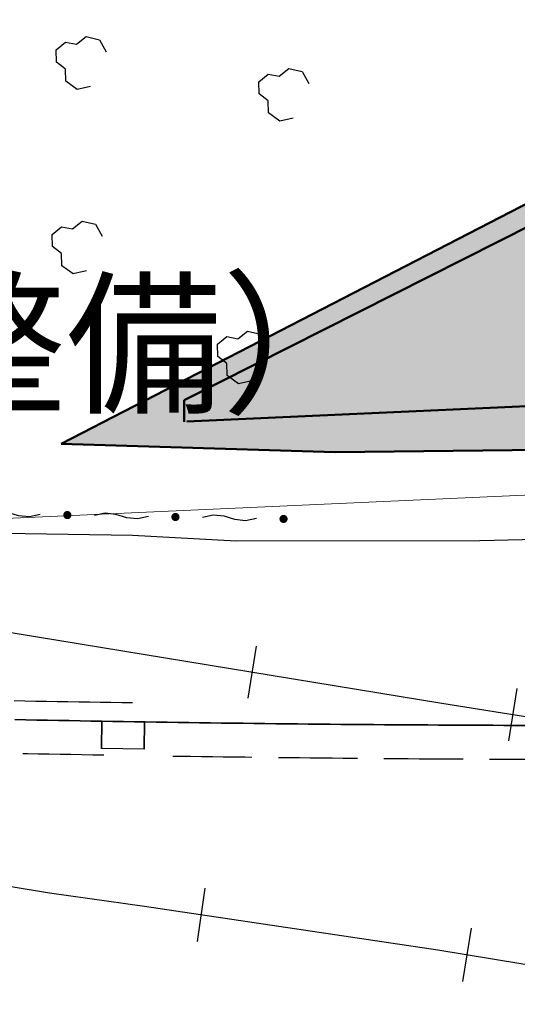
# Model space of a CAD drawing. Extents: x -230652 to 1028740, y 0 to 419336.
# Drawn here: x 28583 to 37739, y 42851 to 60953 of the extents above; entities that cross this region are included whole.
import ezdxf
from ezdxf.enums import TextEntityAlignment as Align

# ---------------------------------------------------------------- set-up
doc = ezdxf.new("R2010")
doc.units = 0
doc.header["$LTSCALE"] = 600
doc.linetypes.add('二点長鎖線', pattern=[17, 12, -1.5, 0.25, -1.5, 0.25, -1.5])
doc.layers.get('0').update_dxf_attribs({"lineweight": 0})
for name, color, linetype, lineweight in [('D-DOC', 7, 'Continuous', 18), ('V-nasSTD', 7, 'Continuous', 0), ('【参照用】DMデータ_現況平面図用$0$D-BGD', 253, 'Continuous', 0)]:
    doc.layers.add(name, color=color, linetype=linetype, lineweight=lineweight)
doc.styles.add('YOKO_GOTHIC', font='msgothic.ttc')

# ---------------------------------------------------------------- blocks, each defined once
blk = doc.blocks.new('CLAIR_HATCH_PAINT37')
at = {"color": 1, "lineweight": 50}
for p, q in [((53999, 65870), (29343, 53155)), ((29343, 53155), (34388, 53000)), ((34388, 53000), (50774, 53185))]:
    blk.add_line(p, q, dxfattribs=at)

msp = doc.modelspace()

# ---------------------------------------------------------------- hatches: boundary and pattern name
at = {"lineweight": 50, "transparency": 33554559}
msp.add_hatch(color=1, dxfattribs=at).paths.add_polyline_path([(275878.4075, 232982.721), (273700.0394, 232545.6616), (272297.9373, 232358.3376), (269092.4318, 232096.2436), (254338.2558, 231548.0453), (250415.1076, 231754.9425), (246487.4096, 231839.1268), (242558.9992, 231800.5159), (238633.7146, 231639.1476), (234715.3909, 231355.1794), (230807.8563, 230948.8888), (226914.9285, 230420.6728), (223040.411, 229771.0475), (219188.0893, 229000.6475), (215361.7271, 228110.2255), (211565.0629, 227100.6516), (207801.8061, 225972.912), (204075.6333, 224728.1086), (200390.1853, 223367.4576), (196749.0626, 221892.2883), (193155.8227, 220304.0421), (189613.9763, 218604.2706), (186126.9839, 216794.6346), (182698.2522, 214876.9021), (179331.1313, 212852.9468), (176028.9108, 210724.746), (172794.817, 208494.3792), (169632.0097, 206164.0254), (166543.5791, 203735.9613), (163532.5425, 201212.5593), (160601.8419, 198596.2848), (157754.3405, 195889.6938), (154992.8204, 193095.4308), (152319.9797, 190216.2259), (149738.4298, 187254.8919), (147250.6928, 184214.3223), (144859.1993, 181097.4877), (142566.286, 177907.4334), (140374.1929, 174647.2759), (138285.0618, 171320.2006), (135226.297, 171715.8769), (135045.8848, 171735.8923), (134864.8649, 171749.346), (134683.476, 171756.2202), (134501.9571, 171756.5058), (134320.5475, 171750.2025), (134139.4862, 171737.3185), (133959.0118, 171717.8709), (133779.3624, 171691.8853), (133600.7745, 171659.3959), (133423.4836, 171620.4456), (133247.7233, 171575.0857), (133073.7253, 171523.376), (132901.719, 171465.3845), (132731.931, 171401.1879), (132564.585, 171330.8706), (132399.9017, 171254.5253), (132238.0981, 171172.2527), (132079.3874, 171084.1612), (131923.9789, 170990.3669), (131772.0772, 170890.9934), (131623.8828, 170786.1717), (131479.5908, 170676.0399), (131339.3914, 170560.7432), (131203.4694, 170440.4335), (131072.004, 170315.2695), (130945.1684, 170185.416), (130823.1298, 170051.0443), (130706.049, 169912.3313), (130594.0804, 169769.46), (130487.3715, 169622.6186), (130386.0629, 169472.0007), (130290.2881, 169317.8048), (130200.1735, 169160.234), (130115.8377, 168999.4961), (130037.392, 168835.8029), (129703.9103, 168077.2702), (129366.9404, 167320.2807), (129026.4894, 166564.8504), (128682.5645, 165810.9953), (128335.173, 165058.7313), (127984.3222, 164308.0745), (127630.0196, 163559.0408), (127272.2728, 162811.6459), (126911.0892, 162065.9058), (126546.4766, 161321.8363), (126178.4426, 160579.453), (125806.9951, 159838.7718), (125432.1419, 159099.8084), (125053.891, 158362.5784), (124672.2504, 157627.0974), (124287.2281, 156893.381), (123898.8324, 156161.4447), (123507.0715, 155431.3042), (123111.9536, 154702.9747), (122713.4872, 153976.4719), (122311.6807, 153251.811), (121906.5426, 152529.0075), (121498.0814, 151808.0765), (121086.3059, 151089.0336), (120671.2248, 150371.8937), (120252.8468, 149656.6723), (119831.1809, 148943.3843), (119406.2359, 148232.045), (118978.0209, 147522.6694), (118546.5449, 146815.2725), (118111.8171, 146109.8693), (117673.8468, 145406.4748), (117232.6431, 144705.1039), (116788.2154, 144005.7714), (116340.5732, 143308.4921), (116940.0347, 139913.2228), (110463.824, 135309.8427), (109892.6756, 135170.9925), (109100.2826, 134967.8138), (107943.2957, 134655.1652), (107171.0693, 134524.9204), (106308.2695, 134408.4587), (105209.1322, 134195.1718), (104527.9181, 134023.7162), (103898.7483, 133785.9602), (103393.1628, 133578.0919), (102413.737, 133114.7008), (101630.2868, 132839.4001), (100750.1401, 132592.7568), (99815.8608, 132318.4359), (98617.9893, 131886.2636), (97452.2548, 131372.2231), (96411.255, 130802.0804), (95304.1178, 130027.4122), (94370.2389, 129297.9574), (93609.7259, 128558.8306), (92861.3353, 127757.1093), (92177.5364, 126887.5661), (91551.7141, 125989.8798), (90852.8729, 124934.275), (90365.8947, 124042.5486), (89910.5975, 123068.7822), (89405.0789, 121925.64), (89021.4774, 120959.8749), (88634.1022, 119803.7023), (88342.6795, 118798.4673), (88063.8647, 117730.0398), (87828.2218, 116697.6565), (87637.6377, 115520.0704), (87441.1087, 114332.6962), (87247.6837, 113088.7019), (86930.285, 110899.4181), (86929.7633, 110896.092), (86928.2126, 110886.2051), (86925.6544, 110869.8948), (86922.1102, 110847.2986), (86917.6016, 110818.5537), (86912.1501, 110783.7975), (86905.7774, 110743.1674), (86898.5048, 110696.8008), (86890.3541, 110644.8349), (86881.3466, 110587.4073), (86871.5041, 110524.6552), (86860.8479, 110456.7159), (86849.3997, 110383.727), (86837.181, 110305.8257), (86824.2134, 110223.1493), (86810.5183, 110135.8354), (86781.0322, 109947.8439), (86748.8949, 109742.9503), (86714.279, 109522.2533), (86677.3567, 109286.8519), (86638.3003, 109037.845), (86597.2824, 108776.3316), (86554.4751, 108503.4104), (86510.051, 108220.1804), (86464.1823, 107927.7406), (86417.0414, 107627.1898), (86368.8006, 107319.6269), (86319.6324, 107006.1508), (86219.2031, 106365.8549), (86117.1322, 105715.0932), (86014.7986, 105062.6569), (85913.5813, 104417.3374), (85863.8221, 104100.0937), (85814.8591, 103787.9259), (85766.8646, 103481.9329), (85720.011, 103183.2135), (85674.4706, 102892.8669), (85630.4158, 102611.9917), (85588.0189, 102341.687), (85547.4524, 102083.0516), (85508.8885, 101837.1844), (85472.4997, 101605.1844), (85438.4583, 101388.1505), (85406.9366, 101187.1815), (85378.1071, 101003.3763), (85364.7557, 100918.2536), (85352.142, 100837.834), (85340.2876, 100762.2548), (85329.2138, 100691.6533), (85318.9424, 100626.167), (85309.4948, 100565.9332), (85300.8927, 100511.0893), (85293.1574, 100461.7726), (85286.3107, 100418.1205), (85280.3739, 100380.2704), (85275.3688, 100348.3596), (85271.3167, 100322.5255), (85268.2394, 100302.9055), (85266.1582, 100289.6368), (85265.0948, 100282.857), (85264.9023, 100281.6822), (85263.6482, 100275.0303), (85260.7526, 100259.6719), (85256.2863, 100235.983), (85250.3205, 100204.3401), (85242.9259, 100165.1192), (85234.1735, 100118.6966), (85224.1342, 100065.4485), (85212.879, 100005.7511), (85200.4789, 99939.9806), (85187.0046, 99868.5133), (85172.5272, 99791.7252), (85157.1176, 99709.9927), (85140.8467, 99623.6919), (85106.0047, 99438.8905), (85068.5688, 99240.3305), (85029.1063, 99031.0217), (84988.1847, 98813.9737), (84946.3713, 98592.1963), (84862.3394, 98146.4916), (84821.2557, 97928.5837), (84781.55, 97717.9851), (84743.7898, 97517.7053), (84708.5425, 97330.7541), (84676.3756, 97160.1411), (84661.6247, 97081.9019), (84647.8565, 97008.876), (84635.1422, 96941.4394), (84623.5527, 96879.9684), (84613.1588, 96824.8393), (84604.0315, 96776.4282), (84596.2417, 96735.1113), (84589.8604, 96701.2648), (84584.9585, 96675.265), (84581.6068, 96657.488), (84579.8765, 96648.3102), (84579.0889, 96643.7369), (84577.3348, 96633.1796), (84574.3987, 96615.5183), (84570.3022, 96590.8908), (84565.0667, 96559.4349), (84558.7139, 96521.2884), (84551.2653, 96476.5891), (84542.7423, 96425.4747), (84533.1666, 96368.0831), (84522.5596, 96304.5521), (84510.9429, 96235.0194), (84498.3381, 96159.6228), (84484.7666, 96078.5002), (84470.2499, 95991.7892), (84454.8097, 95899.6278), (84438.4675, 95802.1536), (84421.2448, 95699.5045), (84403.163, 95591.8183), (84384.2438, 95479.2328), (84364.5088, 95361.8857), (84343.9793, 95239.9148), (84300.6233, 94982.6529), (84254.3482, 94708.5495), (84205.3263, 94418.7067), (84153.7297, 94114.2271), (84103.7733, 93820.0202), (94679.4762, 92184.9696), (93819.5071, 86405.7178), (59755.7744, 68828.95), (53999.1889, 65870.0831), (29343.2231, 53155.4815), (34387.6607, 52999.6258), (50773.9493, 53184.652), (74175.4527, 54313.035), (101535.8696, 55613.0406), (105275.4533, 55785.3051), (137487.0403, 56380.5286), (177512.2921, 57640.2009), (204862.603, 58238.7698), (235296.6884, 61204.5438), (235634.7998, 61204.2396), (245038.928, 61422.2822), (290985.8328, 63341.287), (294390.5348, 69800.303), (296972.1914, 75285.9557), (297291.4456, 75964.3254), (299062.6423, 79720.8993), (299382.4912, 80398.4744), (301443.0391, 84764.0716), (301750.854, 85416.6091), (303704.7752, 89578.4625), (304014.7506, 90248.4287), (305590.1244, 93653.3674), (307702.8238, 98097.2887), (308418.3009, 99742.2385), (309396.3718, 101990.9167), (310288.7613, 104323.0715), (310685.968, 105496.8972), (311077.2043, 107028.0203), (311623.0396, 109685.6533), (311831.4993, 110288.4277), (312060.1745, 111509.8356), (312460.0222, 113917.9468), (312592.2699, 115119.2964), (312639.4329, 116336.7315), (312641.1445, 117549.8225), (312606.8801, 118531.5405), (312505.4052, 120852.8855), (311949.9393, 126263.7374), (311619.3495, 128078.0091), (311312.6918, 129266.4358), (310683.4587, 131430.3157), (310332.4381, 132749.931), (309915.5766, 133877.929), (309662.3198, 134435.3116), (307460.6166, 139090.3949), (307168.3209, 138936.7306), (305766.2399, 141796.0694), (305534.4401, 141687.3527), (304972.5562, 142838.2397), (301705.2722, 149530.5027), (294844.1523, 162668.5447), (291501.3429, 168086.5232), (290036.9093, 171582.2233), (289065.8138, 175328.2272), (287995.0197, 184203.4327), (287813.4938, 201161.2587), (288680.2497, 213034.3118), (289122.276, 218966.4093), (289153.935, 221501.0214), (288899.3561, 221501.574), (288813.4916, 222046.5119), (288617.7895, 222945.2586), (288396.0695, 223636.2385), (288067.5102, 224354.7696), (287632.698, 224888.6299), (287185.8229, 225324.7957), (286418.993, 225934.3799), (285656.0499, 226431.3324), (284878.7556, 226894.1668), (284140.705, 227174.5705), (283364.0536, 227306.6942), (282437.7663, 227384.7247), (277105.8162, 227277.5502), (275878.3541, 232983.6199)])
at = {"layer": '【参照用】DMデータ_現況平面図用$0$D-BGD', "lineweight": 25}
for points in [[(29428.1709, 51777.1294), (29429.368, 51776.5999), (29430.5741, 51776.0913), (29431.789, 51775.6039), (29433.0121, 51775.1378), (29434.2432, 51774.6931), (29435.4819, 51774.2699), (29436.7278, 51773.8684), (29437.9805, 51773.4888), (29439.2397, 51773.131), (29440.5048, 51772.7953), (29441.7757, 51772.4817), (29443.0518, 51772.1903), (29444.3329, 51771.9213), (29445.6184, 51771.6746), (29446.908, 51771.4505), (29448.2014, 51771.2488), (29449.498, 51771.0698), (29450.7976, 51770.9134), (29452.0998, 51770.7797), (29453.404, 51770.6688), (29454.71, 51770.5807), (29456.0174, 51770.5153), (29457.3257, 51770.4728), (29458.6345, 51770.4531), (29459.9435, 51770.4563), (29461.2522, 51770.4823), (29462.5602, 51770.5312), (29463.8672, 51770.6028), (29465.1728, 51770.6973), (29466.4765, 51770.8145), (29467.778, 51770.9545), (29469.0768, 51771.1172), (29470.3726, 51771.3025), (29471.665, 51771.5104), (29472.9535, 51771.7408), (29474.2378, 51771.9937), (29475.5175, 51772.2689), (29476.7922, 51772.5665), (29478.0615, 51772.8862), (29479.3251, 51773.2281), (29480.5825, 51773.5919), (29481.8333, 51773.9777), (29483.0772, 51774.3852), (29484.3139, 51774.8143), (29485.5428, 51775.265), (29486.7637, 51775.7371), (29487.9762, 51776.2303), (29489.1798, 51776.7447), (29490.3744, 51777.28), (29491.5594, 51777.8361), (29492.7345, 51778.4128), (29493.8993, 51779.0098), (29495.0536, 51779.6272), (29496.1969, 51780.2645), (29497.3289, 51780.9218), (29498.4493, 51781.5986), (29499.5577, 51782.295), (29500.6537, 51783.0106), (29501.7372, 51783.7452), (29502.8076, 51784.4985), (29503.8647, 51785.2705), (29504.9082, 51786.0608), (29505.9377, 51786.8692), (29506.953, 51787.6954), (29507.9537, 51788.5392), (29508.9395, 51789.4004), (29509.9101, 51790.2786), (29510.8653, 51791.1736), (29511.8047, 51792.0852), (29512.728, 51793.013), (29513.635, 51793.9568), (29514.5254, 51794.9163), (29515.3989, 51795.8912), (29516.2553, 51796.8811), (29517.0943, 51797.8859), (29517.9156, 51798.9052), (29518.7189, 51799.9386), (29519.5042, 51800.9859), (29520.271, 51802.0467), (29521.0192, 51803.1208), (29521.7485, 51804.2078), (29522.4588, 51805.3073), (29523.1497, 51806.419), (29523.8212, 51807.5427), (29524.4729, 51808.6779), (29525.1048, 51809.8242), (29525.7165, 51810.9815), (29526.3079, 51812.1492), (29526.8789, 51813.3271), (29527.4292, 51814.5148), (29527.9587, 51815.7119), (29528.4673, 51816.918), (29528.9547, 51818.1329), (29529.4208, 51819.356), (29529.8655, 51820.5871), (29530.2887, 51821.8258), (29530.6902, 51823.0717), (29531.0698, 51824.3244), (29531.4276, 51825.5835), (29531.7633, 51826.8487), (29532.0769, 51828.1196), (29532.3683, 51829.3957), (29532.6373, 51830.6767), (29532.884, 51831.9623), (29533.1082, 51833.2519), (29533.3098, 51834.5453), (29533.4888, 51835.8419), (29533.6452, 51837.1415), (29533.7789, 51838.4437), (29533.8898, 51839.7479), (29533.978, 51841.0539), (29534.0433, 51842.3613), (29534.0858, 51843.6696), (29534.1055, 51844.9784), (29534.1023, 51846.2873), (29534.0763, 51847.5961), (29534.0275, 51848.9041), (29533.9558, 51850.2111), (29533.8613, 51851.5167), (29533.7441, 51852.8204), (29533.6041, 51854.1219), (29533.4414, 51855.4207), (29533.2561, 51856.7165), (29533.0482, 51858.0088), (29532.8178, 51859.2974), (29532.5649, 51860.5817), (29532.2897, 51861.8614), (29531.9921, 51863.1361), (29531.6724, 51864.4054), (29531.3305, 51865.669), (29530.9667, 51866.9264), (29530.5809, 51868.1772), (29530.1734, 51869.4211), (29529.7443, 51870.6578), (29529.2936, 51871.8867), (29528.8216, 51873.1076), (29528.3283, 51874.3201), (29527.8139, 51875.5237), (29527.2786, 51876.7183), (29526.7225, 51877.9032), (29526.1459, 51879.0784), (29525.5488, 51880.2432), (29524.9315, 51881.3975), (29524.2941, 51882.5408), (29523.6368, 51883.6728), (29522.96, 51884.7932), (29522.2636, 51885.9016), (29521.5481, 51886.9976), (29520.8135, 51888.0811), (29520.0601, 51889.1515), (29519.2881, 51890.2086), (29518.4978, 51891.2521), (29517.6894, 51892.2816), (29516.8632, 51893.2969), (29516.0194, 51894.2976), (29515.1582, 51895.2834), (29514.28, 51896.254), (29513.385, 51897.2092), (29512.4734, 51898.1486), (29511.5456, 51899.0719), (29510.6018, 51899.9789), (29509.6423, 51900.8693), (29508.6674, 51901.7428), (29507.6775, 51902.5992), (29506.6727, 51903.4382), (29505.6534, 51904.2594), (29504.62, 51905.0628), (29503.5727, 51905.8481), (29502.5119, 51906.6149), (29501.4378, 51907.3631), (29500.3509, 51908.0924), (29499.2513, 51908.8027), (29498.1396, 51909.4936), (29497.0159, 51910.1651), (29495.8808, 51910.8168), (29494.7344, 51911.4487), (29493.5771, 51912.0604), (29492.4094, 51912.6518), (29491.2315, 51913.2228), (29490.0438, 51913.7731), (29488.8467, 51914.3026), (29487.6406, 51914.8112), (29486.4258, 51915.2986), (29485.2026, 51915.7647), (29483.9715, 51916.2094), (29482.7328, 51916.6326), (29481.4869, 51917.0341), (29480.2342, 51917.4137), (29478.9751, 51917.7715), (29477.7099, 51918.1072), (29476.439, 51918.4208), (29475.1629, 51918.7122), (29473.8819, 51918.9812), (29472.5963, 51919.2279), (29471.3067, 51919.4521), (29470.0134, 51919.6537), (29468.7167, 51919.8327), (29467.4171, 51919.9891), (29466.115, 51920.1228), (29464.8107, 51920.2337), (29463.5047, 51920.3218), (29462.1973, 51920.3872), (29460.8891, 51920.4297), (29459.5802, 51920.4494), (29458.2713, 51920.4462), (29456.9625, 51920.4202), (29455.6545, 51920.3713), (29454.3475, 51920.2997), (29453.0419, 51920.2052), (29451.7382, 51920.088), (29450.4367, 51919.948), (29449.1379, 51919.7853), (29447.8421, 51919.6), (29446.5498, 51919.3921), (29445.2612, 51919.1617), (29443.9769, 51918.9088), (29442.6972, 51918.6336), (29441.4225, 51918.336), (29440.1532, 51918.0163), (29438.8896, 51917.6744), (29437.6322, 51917.3106), (29436.3814, 51916.9248), (29435.1375, 51916.5173), (29433.9008, 51916.0882), (29432.6719, 51915.6375), (29431.451, 51915.1654), (29430.2385, 51914.6722), (29429.0349, 51914.1578), (29427.8404, 51913.6225), (29426.6554, 51913.0664), (29425.4803, 51912.4898), (29424.3154, 51911.8927), (29423.1611, 51911.2753), (29422.0178, 51910.638), (29420.8858, 51909.9807), (29419.7654, 51909.3039), (29418.657, 51908.6075), (29417.561, 51907.8919), (29416.4776, 51907.1573), (29415.4071, 51906.404), (29414.35, 51905.632), (29413.3065, 51904.8417), (29412.277, 51904.0333), (29411.2617, 51903.2071), (29410.261, 51902.3633), (29409.2752, 51901.5021), (29408.3046, 51900.6239), (29407.3494, 51899.7289), (29406.41, 51898.8173), (29405.4867, 51897.8895), (29404.5797, 51896.9457), (29403.6893, 51895.9862), (29402.8158, 51895.0113), (29401.9594, 51894.0214), (29401.1205, 51893.0166), (29400.2992, 51891.9973), (29399.4958, 51890.9639), (29398.7105, 51889.9166), (29397.9437, 51888.8558), (29397.1955, 51887.7817), (29396.4662, 51886.6947), (29395.7559, 51885.5952), (29395.065, 51884.4835), (29394.3935, 51883.3598), (29393.7418, 51882.2246), (29393.1099, 51881.0783), (29392.4982, 51879.921), (29391.9068, 51878.7533), (29391.3358, 51877.5754), (29390.7855, 51876.3877), (29390.256, 51875.1906), (29389.7474, 51873.9845), (29389.26, 51872.7696), (29388.7939, 51871.5465), (29388.3492, 51870.3154), (29387.926, 51869.0767), (29387.5246, 51867.8308), (29387.1449, 51866.5781), (29386.7871, 51865.319), (29386.4514, 51864.0538), (29386.1378, 51862.7829), (29385.8464, 51861.5068), (29385.5774, 51860.2258), (29385.3307, 51858.9402), (29385.1066, 51857.6506), (29384.9049, 51856.3572), (29384.7259, 51855.0606), (29384.5695, 51853.761), (29384.4358, 51852.4588), (29384.3249, 51851.1546), (29384.2368, 51849.8486), (29384.1714, 51848.5412), (29384.1289, 51847.233), (29384.1092, 51845.9241), (29384.1124, 51844.6152), (29384.1384, 51843.3064), (29384.1873, 51841.9984), (29384.2589, 51840.6914), (29384.3534, 51839.3858), (29384.4707, 51838.0821), (29384.6106, 51836.7806), (29384.7733, 51835.4818), (29384.9586, 51834.186), (29385.1665, 51832.8937), (29385.3969, 51831.6051), (29385.6498, 51830.3208), (29385.9251, 51829.0411), (29386.2226, 51827.7664), (29386.5423, 51826.4971), (29386.8842, 51825.2335), (29387.248, 51823.9761), (29387.6338, 51822.7253), (29388.0413, 51821.4814), (29388.4704, 51820.2447), (29388.9211, 51819.0158), (29389.3932, 51817.7949), (29389.8865, 51816.5824), (29390.4008, 51815.3788), (29390.9361, 51814.1842), (29391.4922, 51812.9993), (29392.0689, 51811.8242), (29392.6659, 51810.6593), (29393.2833, 51809.505), (29393.9206, 51808.3617), (29394.5779, 51807.2297), (29395.2548, 51806.1093), (29395.9511, 51805.0009), (29396.6667, 51803.9049), (29397.4013, 51802.8215), (29398.1547, 51801.751), (29398.9266, 51800.6939), (29399.7169, 51799.6504), (29400.5253, 51798.6209), (29401.3515, 51797.6056), (29402.1953, 51796.6049), (29403.0565, 51795.6191), (29403.9347, 51794.6485), (29404.8297, 51793.6933), (29405.7413, 51792.7539), (29406.6691, 51791.8306), (29407.6129, 51790.9236), (29408.5724, 51790.0332), (29409.5473, 51789.1597), (29410.5372, 51788.3033), (29411.542, 51787.4644), (29412.5613, 51786.6431), (29413.5947, 51785.8397), (29414.642, 51785.0544), (29415.7028, 51784.2876), (29416.7769, 51783.5394), (29417.8639, 51782.8101), (29418.9634, 51782.0998), (29420.0751, 51781.4089), (29421.1988, 51780.7374), (29422.334, 51780.0857), (29423.4803, 51779.4538), (29424.6376, 51778.8421), (29425.8053, 51778.2507), (29426.9832, 51777.6797)], [(31417.282, 51741.5225), (31418.4791, 51740.993), (31419.6853, 51740.4845), (31420.9001, 51739.9971), (31422.1233, 51739.5309), (31423.3544, 51739.0862), (31424.5931, 51738.663), (31425.839, 51738.2616), (31427.0917, 51737.8819), (31428.3508, 51737.5241), (31429.616, 51737.1884), (31430.8868, 51736.8748), (31432.163, 51736.5835), (31433.444, 51736.3144), (31434.7295, 51736.0678), (31436.0192, 51735.8436), (31437.3125, 51735.6419), (31438.6092, 51735.4629), (31439.9088, 51735.3065), (31441.2109, 51735.1729), (31442.5152, 51735.0619), (31443.8212, 51734.9738), (31445.1285, 51734.9084), (31446.4368, 51734.8659), (31447.7456, 51734.8463), (31449.0546, 51734.8494), (31450.3633, 51734.8754), (31451.6714, 51734.9243), (31452.9784, 51734.996), (31454.284, 51735.0904), (31455.5877, 51735.2077), (31456.8891, 51735.3476), (31458.188, 51735.5103), (31459.4837, 51735.6956), (31460.7761, 51735.9035), (31462.0646, 51736.1339), (31463.3489, 51736.3868), (31464.6287, 51736.6621), (31465.9034, 51736.9596), (31467.1727, 51737.2794), (31468.4362, 51737.6212), (31469.6936, 51737.9851), (31470.9445, 51738.3708), (31472.1884, 51738.7783), (31473.425, 51739.2075), (31474.654, 51739.6581), (31475.8749, 51740.1302), (31477.0873, 51740.6235), (31478.291, 51741.1378), (31479.4855, 51741.6731), (31480.6705, 51742.2292), (31481.8456, 51742.8059), (31483.0105, 51743.403), (31484.1647, 51744.0203), (31485.308, 51744.6577), (31486.4401, 51745.3149), (31487.5604, 51745.9918), (31488.6688, 51746.6881), (31489.7649, 51747.4037), (31490.8483, 51748.1383), (31491.9187, 51748.8917), (31492.9759, 51749.6636), (31494.0193, 51750.4539), (31495.0489, 51751.2623), (31496.0641, 51752.0885), (31497.0648, 51752.9323), (31498.0506, 51753.7935), (31499.0213, 51754.6717), (31499.9764, 51755.5667), (31500.9158, 51756.4783), (31501.8392, 51757.4061), (31502.7462, 51758.3499), (31503.6366, 51759.3094), (31504.5101, 51760.2843), (31505.3664, 51761.2743), (31506.2054, 51762.279), (31507.0267, 51763.2983), (31507.8301, 51764.3317), (31508.6153, 51765.379), (31509.3821, 51766.4399), (31510.1303, 51767.5139), (31510.8597, 51768.6009), (31511.5699, 51769.7004), (31512.2609, 51770.8122), (31512.9323, 51771.9358), (31513.5841, 51773.071), (31514.2159, 51774.2174), (31514.8276, 51775.3746), (31515.4191, 51776.5423), (31515.99, 51777.7202), (31516.5404, 51778.9079), (31517.0699, 51780.105), (31517.5784, 51781.3111), (31518.0658, 51782.526), (31518.532, 51783.7491), (31518.9767, 51784.9803), (31519.3998, 51786.2189), (31519.8013, 51787.4648), (31520.181, 51788.7175), (31520.5387, 51789.9767), (31520.8745, 51791.2419), (31521.1881, 51792.5127), (31521.4794, 51793.7888), (31521.7485, 51795.0699), (31521.9951, 51796.3554), (31522.2193, 51797.645), (31522.4209, 51798.9384), (31522.6, 51800.2351), (31522.7564, 51801.5346), (31522.89, 51802.8368), (31523.001, 51804.141), (31523.0891, 51805.447), (31523.1544, 51806.7544), (31523.197, 51808.0627), (31523.2166, 51809.3715), (31523.2135, 51810.6805), (31523.1874, 51811.9892), (31523.1386, 51813.2972), (31523.0669, 51814.6043), (31522.9725, 51815.9098), (31522.8552, 51817.2135), (31522.7152, 51818.515), (31522.5526, 51819.8138), (31522.3673, 51821.1096), (31522.1594, 51822.402), (31521.9289, 51823.6905), (31521.6761, 51824.9748), (31521.4008, 51826.2545), (31521.1033, 51827.5292), (31520.7835, 51828.7986), (31520.4417, 51830.0621), (31520.0778, 51831.3195), (31519.6921, 51832.5703), (31519.2846, 51833.8143), (31518.8554, 51835.0509), (31518.4047, 51836.2798), (31517.9327, 51837.5007), (31517.4394, 51838.7132), (31516.925, 51839.9169), (31516.3897, 51841.1114), (31515.8337, 51842.2964), (31515.257, 51843.4715), (31514.6599, 51844.6363), (31514.0426, 51845.7906), (31513.4052, 51846.9339), (31512.748, 51848.0659), (31512.0711, 51849.1863), (31511.3748, 51850.2947), (31510.6592, 51851.3908), (31509.9246, 51852.4742), (31509.1712, 51853.5446), (31508.3993, 51854.6017), (31507.609, 51855.6452), (31506.8006, 51856.6747), (31505.9744, 51857.69), (31505.1305, 51858.6907), (31504.2694, 51859.6765), (31503.3912, 51860.6471), (31502.4961, 51861.6023), (31501.5846, 51862.5417), (31500.6567, 51863.465), (31499.7129, 51864.372), (31498.7535, 51865.2624), (31497.7786, 51866.1359), (31496.7886, 51866.9923), (31495.7838, 51867.8313), (31494.7646, 51868.6526), (31493.7312, 51869.456), (31492.6839, 51870.2412), (31491.623, 51871.008), (31490.549, 51871.7562), (31489.462, 51872.4855), (31488.3625, 51873.1958), (31487.2507, 51873.8868), (31486.1271, 51874.5582), (31484.9919, 51875.21), (31483.8455, 51875.8418), (31482.6883, 51876.4535), (31481.5205, 51877.0449), (31480.3427, 51877.6159), (31479.155, 51878.1662), (31477.9579, 51878.6957), (31476.7517, 51879.2043), (31475.5369, 51879.6917), (31474.3137, 51880.1578), (31473.0826, 51880.6025), (31471.8439, 51881.0257), (31470.598, 51881.4272), (31469.3453, 51881.8069), (31468.0862, 51882.1646), (31466.821, 51882.5003), (31465.5502, 51882.8139), (31464.274, 51883.1053), (31462.993, 51883.3743), (31461.7075, 51883.621), (31460.4178, 51883.8452), (31459.1245, 51884.0468), (31457.8278, 51884.2258), (31456.5282, 51884.3822), (31455.2261, 51884.5159), (31453.9218, 51884.6268), (31452.6158, 51884.715), (31451.3085, 51884.7803), (31450.0002, 51884.8228), (31448.6914, 51884.8425), (31447.3824, 51884.8393), (31446.0737, 51884.8133), (31444.7656, 51884.7645), (31443.4586, 51884.6928), (31442.1531, 51884.5983), (31440.8493, 51884.4811), (31439.5479, 51884.3411), (31438.2491, 51884.1784), (31436.9533, 51883.9931), (31435.6609, 51883.7852), (31434.3724, 51883.5548), (31433.0881, 51883.3019), (31431.8084, 51883.0267), (31430.5336, 51882.7291), (31429.2643, 51882.4094), (31428.0008, 51882.0675), (31426.7434, 51881.7037), (31425.4925, 51881.318), (31424.2486, 51880.9104), (31423.012, 51880.4813), (31421.783, 51880.0306), (31420.5622, 51879.5586), (31419.3497, 51879.0653), (31418.146, 51878.5509), (31416.9515, 51878.0156), (31415.7665, 51877.4595), (31414.5914, 51876.8829), (31413.4265, 51876.2858), (31412.2723, 51875.6685), (31411.129, 51875.0311), (31409.997, 51874.3739), (31408.8766, 51873.697), (31407.7682, 51873.0006), (31406.6721, 51872.2851), (31405.5887, 51871.5505), (31404.5183, 51870.7971), (31403.4612, 51870.0251), (31402.4177, 51869.2348), (31401.3882, 51868.4265), (31400.3729, 51867.6002), (31399.3722, 51866.7564), (31398.3864, 51865.8953), (31397.4157, 51865.017), (31396.4606, 51864.122), (31395.5212, 51863.2104), (31394.5979, 51862.2826), (31393.6909, 51861.3388), (31392.8005, 51860.3793), (31391.9269, 51859.4045), (31391.0706, 51858.4145), (31390.2316, 51857.4097), (31389.4103, 51856.3905), (31388.6069, 51855.357), (31387.8217, 51854.3097), (31387.0549, 51853.2489), (31386.3067, 51852.1748), (31385.5773, 51851.0879), (31384.8671, 51849.9883), (31384.1761, 51848.8766), (31383.5047, 51847.753), (31382.8529, 51846.6178), (31382.2211, 51845.4714), (31381.6094, 51844.3141), (31381.0179, 51843.1464), (31380.447, 51841.9685), (31379.8966, 51840.7809), (31379.3671, 51839.5838), (31378.8586, 51838.3776), (31378.3712, 51837.1628), (31377.9051, 51835.9396), (31377.4603, 51834.7085), (31377.0372, 51833.4698), (31376.6357, 51832.2239), (31376.256, 51830.9712), (31375.8983, 51829.7121), (31375.5625, 51828.4469), (31375.2489, 51827.176), (31374.9576, 51825.8999), (31374.6885, 51824.6189), (31374.4419, 51823.3334), (31374.2177, 51822.0437), (31374.0161, 51820.7504), (31373.837, 51819.4537), (31373.6807, 51818.1541), (31373.547, 51816.852), (31373.4361, 51815.5477), (31373.3479, 51814.2417), (31373.2826, 51812.9344), (31373.2401, 51811.6261), (31373.2204, 51810.3172), (31373.2235, 51809.0083), (31373.2496, 51807.6996), (31373.2984, 51806.3915), (31373.3701, 51805.0845), (31373.4646, 51803.7789), (31373.5818, 51802.4752), (31373.7218, 51801.1738), (31373.8844, 51799.8749), (31374.0698, 51798.5791), (31374.2777, 51797.2868), (31374.5081, 51795.9982), (31374.761, 51794.7139), (31375.0362, 51793.4342), (31375.3337, 51792.1595), (31375.6535, 51790.8902), (31375.9953, 51789.6266), (31376.3592, 51788.3693), (31376.7449, 51787.1184), (31377.1524, 51785.8745), (31377.5816, 51784.6379), (31378.0323, 51783.4089), (31378.5043, 51782.188), (31378.9976, 51780.9756), (31379.512, 51779.7719), (31380.0473, 51778.5774), (31380.6033, 51777.3924), (31381.18, 51776.2173), (31381.7771, 51775.0524), (31382.3944, 51773.8981), (31383.0318, 51772.7548), (31383.689, 51771.6228), (31384.3659, 51770.5024), (31385.0622, 51769.3941), (31385.7778, 51768.298), (31386.5124, 51767.2146), (31387.2658, 51766.1441), (31388.0378, 51765.087), (31388.828, 51764.0435), (31389.6364, 51763.014), (31390.4627, 51761.9988), (31391.3065, 51760.9981), (31392.1676, 51760.0122), (31393.0459, 51759.0416), (31393.9409, 51758.0865), (31394.8524, 51757.1471), (31395.7803, 51756.2237), (31396.7241, 51755.3167), (31397.6835, 51754.4263), (31398.6584, 51753.5528), (31399.6484, 51752.6964), (31400.6532, 51751.8575), (31401.6724, 51751.0362), (31402.7059, 51750.2328), (31403.7532, 51749.4476), (31404.814, 51748.6807), (31405.8881, 51747.9325), (31406.975, 51747.2032), (31408.0745, 51746.4929), (31409.1863, 51745.802), (31410.3099, 51745.1305), (31411.4451, 51744.4788), (31412.5915, 51743.847), (31413.7487, 51743.2352), (31414.9165, 51742.6438), (31416.0944, 51742.0728)], [(33406.3932, 51705.9156), (33407.5903, 51705.3861), (33408.7964, 51704.8776), (33410.0113, 51704.3902), (33411.2344, 51703.924), (33412.4655, 51703.4793), (33413.7042, 51703.0562), (33414.9501, 51702.6547), (33416.2028, 51702.275), (33417.4619, 51701.9173), (33418.7271, 51701.5815), (33419.998, 51701.2679), (33421.2741, 51700.9766), (33422.5551, 51700.7075), (33423.8407, 51700.4609), (33425.1303, 51700.2367), (33426.4237, 51700.0351), (33427.7203, 51699.856), (33429.0199, 51699.6996), (33430.3221, 51699.566), (33431.6263, 51699.4551), (33432.9323, 51699.3669), (33434.2397, 51699.3016), (33435.5479, 51699.259), (33436.8568, 51699.2394), (33438.1657, 51699.2425), (33439.4745, 51699.2686), (33440.7825, 51699.3174), (33442.0895, 51699.3891), (33443.3951, 51699.4835), (33444.6988, 51699.6008), (33446.0003, 51699.7408), (33447.2991, 51699.9034), (33448.5949, 51700.0887), (33449.8872, 51700.2966), (33451.1758, 51700.5271), (33452.4601, 51700.7799), (33453.7398, 51701.0552), (33455.0145, 51701.3527), (33456.2838, 51701.6725), (33457.5474, 51702.0143), (33458.8048, 51702.3782), (33460.0556, 51702.7639), (33461.2995, 51703.1714), (33462.5362, 51703.6006), (33463.7651, 51704.0512), (33464.986, 51704.5233), (33466.1985, 51705.0166), (33467.4021, 51705.531), (33468.5967, 51706.0663), (33469.7817, 51706.6223), (33470.9568, 51707.199), (33472.1216, 51707.7961), (33473.2759, 51708.4134), (33474.4192, 51709.0508), (33475.5512, 51709.708), (33476.6716, 51710.3849), (33477.78, 51711.0812), (33478.876, 51711.7968), (33479.9595, 51712.5314), (33481.0299, 51713.2848), (33482.087, 51714.0567), (33483.1305, 51714.847), (33484.16, 51715.6554), (33485.1753, 51716.4816), (33486.176, 51717.3255), (33487.1618, 51718.1866), (33488.1324, 51719.0648), (33489.0876, 51719.9599), (33490.027, 51720.8714), (33490.9503, 51721.7993), (33491.8573, 51722.7431), (33492.7477, 51723.7025), (33493.6212, 51724.6774), (33494.4776, 51725.6674), (33495.3166, 51726.6722), (33496.1378, 51727.6914), (33496.9412, 51728.7248), (33497.7265, 51729.7721), (33498.4933, 51730.833), (33499.2415, 51731.907), (33499.9708, 51732.994), (33500.6811, 51734.0935), (33501.372, 51735.2053), (33502.0435, 51736.3289), (33502.6952, 51737.4641), (33503.3271, 51738.6105), (33503.9388, 51739.7677), (33504.5302, 51740.9355), (33505.1012, 51742.1133), (33505.6515, 51743.301), (33506.181, 51744.4981), (33506.6896, 51745.7043), (33507.177, 51746.9191), (33507.6431, 51748.1423), (33508.0878, 51749.3734), (33508.511, 51750.6121), (33508.9125, 51751.858), (33509.2921, 51753.1107), (33509.6499, 51754.3698), (33509.9856, 51755.635), (33510.2992, 51756.9058), (33510.5906, 51758.182), (33510.8596, 51759.463), (33511.1063, 51760.7485), (33511.3305, 51762.0381), (33511.5321, 51763.3315), (33511.7111, 51764.6282), (33511.8675, 51765.9278), (33512.0012, 51767.2299), (33512.1121, 51768.5342), (33512.2002, 51769.8402), (33512.2656, 51771.1475), (33512.3081, 51772.4558), (33512.3278, 51773.7646), (33512.3246, 51775.0736), (33512.2986, 51776.3823), (33512.2497, 51777.6904), (33512.1781, 51778.9974), (33512.0836, 51780.3029), (33511.9664, 51781.6067), (33511.8264, 51782.9081), (33511.6637, 51784.2069), (33511.4784, 51785.5027), (33511.2705, 51786.7951), (33511.0401, 51788.0836), (33510.7872, 51789.3679), (33510.512, 51790.6476), (33510.2144, 51791.9224), (33509.8947, 51793.1917), (33509.5528, 51794.4552), (33509.189, 51795.7126), (33508.8032, 51796.9635), (33508.3957, 51798.2074), (33507.9666, 51799.444), (33507.5159, 51800.673), (33507.0438, 51801.8938), (33506.5506, 51803.1063), (33506.0362, 51804.31), (33505.5009, 51805.5045), (33504.9448, 51806.6895), (33504.3681, 51807.8646), (33503.7711, 51809.0295), (33503.1537, 51810.1837), (33502.5164, 51811.327), (33501.8591, 51812.4591), (33501.1823, 51813.5794), (33500.4859, 51814.6878), (33499.7703, 51815.7839), (33499.0358, 51816.8673), (33498.2824, 51817.9377), (33497.5104, 51818.9948), (33496.7201, 51820.0383), (33495.9117, 51821.0679), (33495.0855, 51822.0831), (33494.2417, 51823.0838), (33493.3805, 51824.0696), (33492.5023, 51825.0403), (33491.6073, 51825.9954), (33490.6957, 51826.9348), (33489.7679, 51827.8581), (33488.8241, 51828.7652), (33487.8646, 51829.6555), (33486.8897, 51830.5291), (33485.8998, 51831.3854), (33484.895, 51832.2244), (33483.8757, 51833.0457), (33482.8423, 51833.8491), (33481.795, 51834.6343), (33480.7342, 51835.4011), (33479.6601, 51836.1493), (33478.5731, 51836.8787), (33477.4736, 51837.5889), (33476.3619, 51838.2799), (33475.2382, 51838.9513), (33474.103, 51839.6031), (33472.9567, 51840.2349), (33471.7994, 51840.8466), (33470.6317, 51841.4381), (33469.4538, 51842.009), (33468.2661, 51842.5594), (33467.069, 51843.0889), (33465.8629, 51843.5974), (33464.648, 51844.0848), (33463.4249, 51844.5509), (33462.1938, 51844.9957), (33460.9551, 51845.4188), (33459.7092, 51845.8203), (33458.4565, 51846.2), (33457.1974, 51846.5577), (33455.9322, 51846.8935), (33454.6613, 51847.207), (33453.3852, 51847.4984), (33452.1042, 51847.7675), (33450.8186, 51848.0141), (33449.529, 51848.2383), (33448.2356, 51848.4399), (33446.939, 51848.619), (33445.6394, 51848.7753), (33444.3372, 51848.909), (33443.033, 51849.0199), (33441.727, 51849.1081), (33440.4196, 51849.1734), (33439.1113, 51849.2159), (33437.8025, 51849.2356), (33436.4936, 51849.2325), (33435.1848, 51849.2064), (33433.8768, 51849.1576), (33432.5698, 51849.0859), (33431.2642, 51848.9914), (33429.9605, 51848.8742), (33428.659, 51848.7342), (33427.3602, 51848.5716), (33426.0644, 51848.3862), (33424.7721, 51848.1783), (33423.4835, 51847.9479), (33422.1992, 51847.695), (33420.9195, 51847.4198), (33419.6448, 51847.1223), (33418.3755, 51846.8025), (33417.1119, 51846.4607), (33415.8545, 51846.0968), (33414.6037, 51845.7111), (33413.3598, 51845.3036), (33412.1231, 51844.8744), (33410.8942, 51844.4237), (33409.6733, 51843.9517), (33408.4608, 51843.4584), (33407.2572, 51842.944), (33406.0626, 51842.4087), (33404.8777, 51841.8527), (33403.7025, 51841.276), (33402.5377, 51840.6789), (33401.3834, 51840.0616), (33400.2401, 51839.4242), (33399.1081, 51838.767), (33397.9877, 51838.0901), (33396.8793, 51837.3938), (33395.7833, 51836.6782), (33394.6999, 51835.9436), (33393.6294, 51835.1902), (33392.5723, 51834.4182), (33391.5288, 51833.628), (33390.4993, 51832.8196), (33389.484, 51831.9933), (33388.4833, 51831.1495), (33387.4975, 51830.2884), (33386.5269, 51829.4102), (33385.5717, 51828.5151), (33384.6323, 51827.6036), (33383.709, 51826.6757), (33382.802, 51825.7319), (33381.9116, 51824.7725), (33381.0381, 51823.7976), (33380.1817, 51822.8076), (33379.3428, 51821.8028), (33378.5215, 51820.7836), (33377.7181, 51819.7501), (33376.9328, 51818.7028), (33376.166, 51817.642), (33375.4178, 51816.5679), (33374.6885, 51815.481), (33373.9782, 51814.3815), (33373.2873, 51813.2697), (33372.6158, 51812.1461), (33371.9641, 51811.0109), (33371.3322, 51809.8645), (33370.7205, 51808.7073), (33370.1291, 51807.5395), (33369.5581, 51806.3616), (33369.0078, 51805.174), (33368.4783, 51803.9769), (33367.9697, 51802.7707), (33367.4823, 51801.5559), (33367.0162, 51800.3327), (33366.5715, 51799.1016), (33366.1483, 51797.8629), (33365.7468, 51796.617), (33365.3672, 51795.3643), (33365.0094, 51794.1052), (33364.6737, 51792.84), (33364.3601, 51791.5692), (33364.0687, 51790.293), (33363.7997, 51789.012), (33363.553, 51787.7265), (33363.3289, 51786.4368), (33363.1272, 51785.1435), (33362.9482, 51783.8468), (33362.7918, 51782.5472), (33362.6581, 51781.2451), (33362.5472, 51779.9408), (33362.4591, 51778.6348), (33362.3937, 51777.3275), (33362.3512, 51776.0192), (33362.3315, 51774.7104), (33362.3347, 51773.4014), (33362.3607, 51772.0927), (33362.4096, 51770.7846), (33362.4812, 51769.4776), (33362.5757, 51768.1721), (33362.6929, 51766.8683), (33362.8329, 51765.5669), (33362.9956, 51764.268), (33363.1809, 51762.9723), (33363.3888, 51761.6799), (33363.6192, 51760.3914), (33363.8721, 51759.1071), (33364.1474, 51757.8273), (33364.4449, 51756.5526), (33364.7646, 51755.2833), (33365.1065, 51754.0198), (33365.4703, 51752.7624), (33365.8561, 51751.5115), (33366.2636, 51750.2676), (33366.6927, 51749.031), (33367.1434, 51747.802), (33367.6155, 51746.5811), (33368.1088, 51745.3687), (33368.6231, 51744.165), (33369.1584, 51742.9705), (33369.7145, 51741.7855), (33370.2912, 51740.6104), (33370.8882, 51739.4455), (33371.5056, 51738.2913), (33372.1429, 51737.148), (33372.8002, 51736.0159), (33373.4771, 51734.8956), (33374.1734, 51733.7872), (33374.889, 51732.6911), (33375.6236, 51731.6077), (33376.3769, 51730.5373), (33377.1489, 51729.4802), (33377.9392, 51728.4367), (33378.7476, 51727.4071), (33379.5738, 51726.3919), (33380.4176, 51725.3912), (33381.2788, 51724.4054), (33382.157, 51723.4347), (33383.052, 51722.4796), (33383.9636, 51721.5402), (33384.8914, 51720.6168), (33385.8352, 51719.7098), (33386.7947, 51718.8194), (33387.7696, 51717.9459), (33388.7595, 51717.0896), (33389.7643, 51716.2506), (33390.7836, 51715.4293), (33391.817, 51714.6259), (33392.8643, 51713.8407), (33393.9251, 51713.0739), (33394.9992, 51712.3257), (33396.0862, 51711.5963), (33397.1857, 51710.8861), (33398.2974, 51710.1951), (33399.4211, 51709.5237), (33400.5563, 51708.8719), (33401.7026, 51708.2401), (33402.8599, 51707.6284), (33404.0276, 51707.0369), (33405.2055, 51706.466)]]:
    msp.add_hatch(color=256, dxfattribs=at).paths.add_polyline_path(points)

# ---------------------------------------------------------------- linework, layer by layer
msp.add_lwpolyline([(29343.2231, 53155.4815), (93897.5619, 86467.2597), (94679.4762, 92184.9696), (84103.7733, 93820.0202), (87828.2218, 116697.6565, -0.3349851884), (104527.9181, 134023.7162), (112054.3854, 135447.6317)], format="xyb")
msp.add_lwpolyline([(24814.3189, 51624.6527), (300450.6085, 63985.6089)])
at = {"layer": 'D-DOC', "color": 1}
msp.add_lwpolyline([(93819.5071, 86405.7178), (59755.7744, 68828.95), (53999.1889, 65870.0831), (29343.2231, 53155.4815), (34387.6607, 52999.6258), (50773.9493, 53184.652), (74175.4527, 54313.035), (101535.8696, 55613.0406), (105275.4533, 55785.3051), (137487.0403, 56380.5286)], dxfattribs=at)
at = {"layer": 'V-nasSTD', "color": 5, "linetype": '二点長鎖線', "lineweight": 50}
msp.add_lwpolyline([(31610.1773, 53561.3579), (31610.1773, 53955.8451), (80225.3529, 78480.0423), (89144.826, 83322.9278), (109334.0135, 83037.1954), (110175.5726, 57104.2375)], close=True, dxfattribs=at)
at = {"layer": '【参照用】DMデータ_現況平面図用$0$D-BGD', "lineweight": 25}
for points in [[(29883.0508, 59726.3399), (29638.9862, 59672.1934), (29431.871, 59820.8629), (29423.2725, 60044.3032), (29261.7052, 60172.3484), (29253.1066, 60395.7886), (29426.6997, 60536.7316), (29629.5156, 60499.7823), (29803.1087, 60640.7253), (30051.4726, 60583.1516), (30171.7913, 60364.0106)], [(33612.4903, 59143.0493), (33368.4257, 59088.9028), (33161.3105, 59237.5723), (33152.712, 59461.0126), (32991.1447, 59589.0578), (32982.5461, 59812.498), (33156.1392, 59953.441), (33358.9552, 59916.4917), (33532.5482, 60057.4346), (33780.9121, 59999.861), (33901.2308, 59780.72)], [(29809.4895, 56334.7186), (29565.425, 56280.5722), (29358.3097, 56429.2417), (29349.7112, 56652.6819), (29188.1439, 56780.7271), (29179.5454, 57004.1674), (29353.1384, 57145.1104), (29555.9544, 57108.161), (29729.5475, 57249.104), (29977.9113, 57191.5303), (30098.23, 56972.3893)], [(32852.1891, 54314.7947), (32608.1245, 54260.6482), (32401.0093, 54409.3178), (32392.4108, 54632.758), (32230.8435, 54760.8032), (32222.2449, 54984.2435), (32395.838, 55125.1865), (32598.6539, 55088.2371), (32772.247, 55229.1801), (33020.6109, 55171.6064), (33140.9296, 54952.4654)], [(102499.5593, 54153.5527), (97429.9239, 53917.7342), (94275.6888, 53684.0182), (86446.859, 53311.1386), (79500.8064, 53013.8519), (68429.7038, 52508.5933), (55640.5861, 51942.5917), (50246.8253, 51674.6082), (45401.0053, 51588.826), (40454.2946, 51449.9316), (37051.0576, 51371.7765), (32563.3939, 51364.2232), (30656.8603, 51468.9769), (27889.4636, 51510.1695), (20234.4739, 51795.1537), (14724.8721, 52141.6634), (12300, 52294.2095)], [(12300, 52250.3299), (15970.3052, 51643.5891), (26960.861, 49927.2808), (36347.4374, 48385.1021), (47900.189, 46550.3477), (49646.3826, 46239.3724)], [(28961.8296, 51854.353), (28762.0719, 51810.6197), (28563.4841, 51832.2451), (28365.6195, 51894.2643), (28167.0317, 51915.8897), (27967.274, 51872.1564)], [(30950.9407, 51818.7461), (30751.183, 51775.0129), (30552.5953, 51796.6382), (30354.7306, 51858.6574), (30156.1429, 51880.2828), (29956.3851, 51836.5495)], [(32940.0519, 51783.1392), (32740.2941, 51739.406), (32541.7064, 51761.0313), (32343.8418, 51823.0505), (32145.254, 51844.6759), (31945.4963, 51800.9427)], [(32784.0304, 48478.2556), (32941.5449, 49436.9779)], [(37581.3334, 47697.2645), (37733.7247, 48656.8144)], [(30658.0763, 48390.38), (30461.0189, 48393.9853), (30262.6381, 48397.0922), (30065.1683, 48399.7865), (29866.7875, 48402.8933), (29668.4067, 48406.0002), (29471.3493, 48409.6055), (29272.9685, 48412.7123), (29075.0002, 48416.7301), (28877.5303, 48419.4244), (28679.562, 48423.4422), (28481.5937, 48427.46)], [(28495.2479, 48084.273), (28695.4507, 48080.3412), (28895.6534, 48076.4093), (29094.9451, 48072.89), (29295.1479, 48068.9582), (29494.4396, 48065.4389), (29694.6424, 48061.5071), (29894.8451, 48057.5753), (30094.5493, 48054.967), (30294.752, 48051.0352), (30494.4563, 48048.4268), (30693.7481, 48044.9075), (30894.3633, 48041.8866), (31093.655, 48038.3673), (31294.2702, 48035.3465), (31493.9745, 48032.7381), (31693.6787, 48030.1298), (31892.9705, 48026.6105), (32093.5857, 48023.5896), (32293.7024, 48021.8922), (32493.4067, 48019.2839), (32693.111, 48016.6755), (32892.8152, 48014.0671), (33092.5194, 48011.4588), (33292.6362, 48009.7614), (33492.3404, 48007.153), (33692.4572, 48005.4556), (33892.1614, 48002.8473), (34092.2782, 48001.1499), (34292.3949, 47999.4525), (34492.5116, 47997.7551), (34692.6284, 47996.0577), (34891.8341, 47994.7728), (35091.9509, 47993.0754), (35292.0676, 47991.378), (35492.1844, 47989.6806), (35691.3901, 47988.3957), (35891.5069, 47986.6983), (36091.1251, 47986.3243), (36291.2419, 47984.6269), (36491.7711, 47983.8405), (36690.9769, 47982.5556), (36891.5061, 47981.7691), (37091.1244, 47981.3952), (37290.3301, 47980.1103), (37490.8594, 47979.3238), (37690.4776, 47978.9499), (37890.0959, 47978.5759)], [(37890.0959, 47978.5759), (37690.4776, 47978.9499), (37490.8594, 47979.3238), (37290.3301, 47980.1103), (37091.1244, 47981.3952), (36891.5061, 47981.7691), (36690.9769, 47982.5556), (36491.7711, 47983.8405), (36291.2419, 47984.6269), (36091.1251, 47986.3243), (35891.5069, 47986.6983), (35691.3901, 47988.3957), (35492.1844, 47989.6806), (35292.0676, 47991.378), (35091.9509, 47993.0754), (34891.8341, 47994.7728), (34692.6284, 47996.0577), (34492.5116, 47997.7551), (34292.3949, 47999.4525), (34092.2782, 48001.1499), (33892.1614, 48002.8473), (33692.4572, 48005.4556), (33492.3404, 48007.153), (33292.6362, 48009.7614), (33092.5194, 48011.4588), (32892.8152, 48014.0671), (32693.111, 48016.6755), (32493.4067, 48019.2839), (32293.7024, 48021.8922), (32093.5857, 48023.5896), (31892.9705, 48026.6105), (31693.6787, 48030.1298), (31493.9745, 48032.7381), (31294.2702, 48035.3465), (31093.655, 48038.3673), (30894.3633, 48041.8866), (30693.7481, 48044.9075), (30494.4563, 48048.4268), (30294.752, 48051.0352), (30094.5493, 48054.967), (29894.8451, 48057.5753), (29694.6424, 48061.5071), (29494.4396, 48065.4389), (29295.1479, 48068.9582), (29094.9451, 48072.89), (28895.6534, 48076.4093), (28695.4507, 48080.3412), (28495.2479, 48084.273)], [(30094.5493, 48054.967), (30087.8222, 47555.2509)], [(30873.3188, 47542.0671), (30881.3693, 48042.2817)], [(49013.6851, 41748.5829), (36278.0029, 43848.3724), (30876.4689, 44650.3245), (29133.5067, 44891.198), (14608.8653, 47287.8361), (12300, 47660.355)], [(30129.3855, 47430.5298), (29927.4476, 47433.1087), (29725.9224, 47436.5985), (29525.7208, 47440.5863), (29326.43, 47444.1614), (29126.2284, 47448.1493), (28926.9376, 47451.7244), (28726.736, 47455.7122), (28637.878, 47457.6566)], [(32856.4936, 47389.7957), (32727.9363, 47391.5108), (32528.2328, 47394.1751), (32329.4402, 47396.4266), (32129.3239, 47398.18), (31925.5643, 47401.5844), (31727.1844, 47404.7468), (31528.8044, 47407.9092), (31400.244, 47409.0356)], [(34798.2243, 47369.5506), (34730.5932, 47370.0058), (34529.1533, 47371.2611), (34329.0371, 47373.0145), (34128.9208, 47374.768), (33927.8937, 47376.9341), (33728.1902, 47379.5984), (33528.074, 47381.3518), (33341.9158, 47383.8354)], [(36740.0114, 47355.5141), (36729.8487, 47355.5314), (36530.6433, 47356.8721), (36329.2034, 47358.1274), (36129.998, 47359.4681), (35930.3799, 47359.898), (35729.3528, 47362.0641), (35530.1474, 47363.4048), (35328.7075, 47364.6601), (35283.6636, 47365.0548)], [(38681.8431, 47350.497), (38531.379, 47350.51), (38331.3481, 47350.029), (38130.8191, 47350.8716), (37930.2901, 47351.7141), (37730.672, 47352.144), (37531.0538, 47352.5738), (37329.2012, 47352.9183), (37225.4678, 47353.6165)], [(31992.1292, 44984.791), (31846.833, 44006.1513)], [(36891.8142, 44248.5325), (36730.8657, 43272.3449)]]:
    msp.add_lwpolyline(points, dxfattribs=at)
msp.add_lwpolyline([(30881.3693, 48042.2817), (30873.3188, 47542.0671), (30087.8222, 47555.2509), (30094.5493, 48054.967)], close=True, dxfattribs=at)

# ---------------------------------------------------------------- block references
at = {"color": 1, "lineweight": 50}
msp.add_blockref('CLAIR_HATCH_PAINT37', (0, 0), dxfattribs=at)

# ---------------------------------------------------------------- texts
at = {"layer": 'V-nasSTD', "lineweight": 25, "style": 'YOKO_GOTHIC'}
msp.add_text('（R4市で整備）', height=2100, dxfattribs=at).set_placement((14569.504, 53283.8993), align=Align.BOTTOM_LEFT)

doc.saveas('drawing.dxf')
